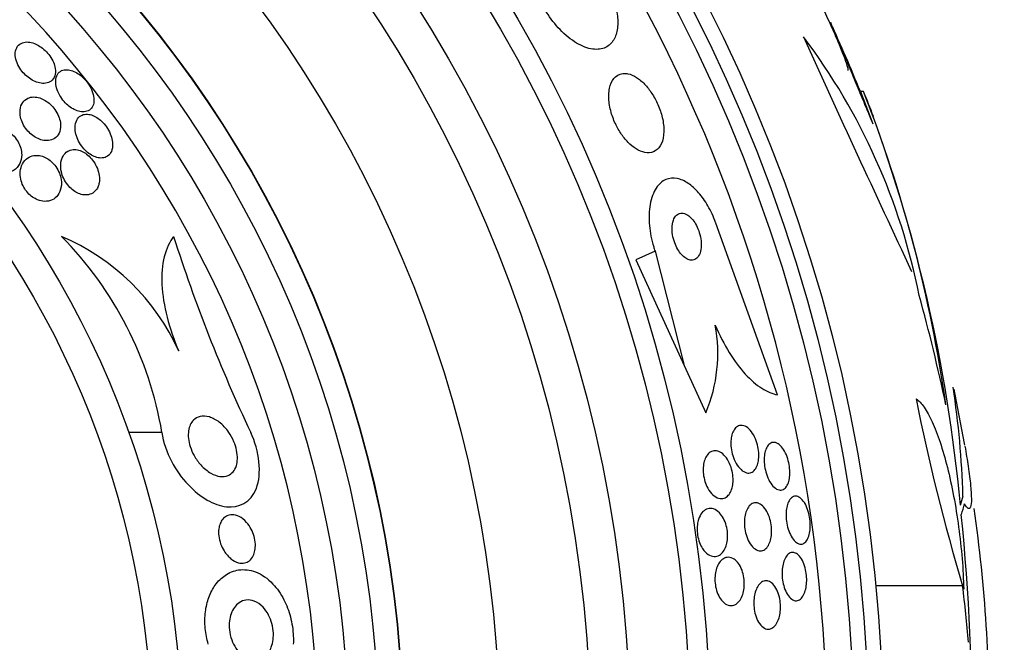
# Model space of a CAD drawing. Units: millimetres. Extents: x 0 to 1464, y 0 to 3421.
# Drawn here: x 1075 to 1091, y 1776 to 1786 of the extents above; entities that cross this region are included whole.
import ezdxf

# ---------------------------------------------------------------- set-up
doc = ezdxf.new("R2010")
doc.units = ezdxf.units.MM
doc.layers.add('DV1_Défaut', color=7, linetype='Continuous')
doc.layers.add('Défaut', color=7, linetype='Continuous')

# ---------------------------------------------------------------- blocks, each defined once
blk = doc.blocks.new('SE')
at = {"layer": 'DV1_Défaut', "color": 7, "linetype": 'Continuous'}
for p, q in [((1088.453, 1784.65), (1088.399, 1784.65)), ((1088.399, 1784.65), (1088.605, 1784.116)), ((1087.031, 1779.639), (1086.012, 1782.474)), ((1085.007, 1782.015), (1084.693, 1781.872)), ((1085.007, 1782.015), (1085.489, 1780.126)), ((1084.693, 1781.872), (1085.489, 1780.126)), ((1085.489, 1780.126), (1085.847, 1779.343)), ((1076.862, 1779.019), (1076.315, 1779.019)), ((1090.087, 1776.485), (1088.654, 1776.485))]:
    blk.add_line(p, q, dxfattribs=at)
for radius in [26.834, 26.588, 26.346, 23.976, 23.645, 22.655, 22, 20.5, 18.906, 18.9, 18.5, 18, 15.25, 14.75]:
    blk.add_circle((1061.944, 1773.914), radius, dxfattribs=at)
for centre, radius, start, end in [((1061.944, 1773.914), 37.5, 0, 62.2847), ((1061.944, 1773.914), 25.906, 0, 104.0708), ((1061.944, 1773.914), 17.5, 0, 86.6587), ((1061.944, 1773.914), 28.55, 22.0891, 24.5774), ((1079.09, 1779.251), 10.478, 11.1634, 36.9849), ((1325.109, 1892.663), 260.67, 204.26104, 205.19909), ((1066.903, 1776.232), 23.136, 8.0618, 21.3364), ((1061.944, 1773.914), 28.6, 21.1583, 22.0485), ((1064.548, 1775.463), 25.611, 5.2799, 20.751), ((1073.762, 1778.844), 3.704, 24.2308, 67.1138), ((1070.909, 1778.013), 6.038, 9.5898, 44.6637), ((1101.385, 1789.962), 25.52, 197.5697, 205.3894), ((1083.519, 1780.324), 2.526, 337.1454, 10.6645), ((1075.638, 1777.551), 14.462, 1.6748, 8.8127), ((1061.944, 1773.914), 28.6, 9.8509, 11.7397), ((1122.238, 1786.117), 33.562, 191.2434, 196.6779), ((1066.197, 1774.295), 24.33, 359.0445, 8.1868), ((1052.623, 1773.962), 37.626, 353.709, 5.6465)]:
    blk.add_arc(centre, radius, start, end, dxfattribs=at)
for centre, major_axis, ratio, start_param, end_param in [((1061.944, 1773.687), (28.465, 0), 0.996657, 0.205541, 0.270959), ((1061.944, 1778.456), (28.21, 0), 0.263662, -0.085697, -0.064933), ((1061.944, 1778.319), (28.234, 0), 0.261489, -0.088842, -0.064947), ((1061.944, 1773.156), (28.348, 0), 0.979798, 0.086359, 0.120164)]:
    blk.add_ellipse(centre, major_axis=major_axis, ratio=ratio, start_param=start_param, end_param=end_param, dxfattribs=at)
for points, knots in [([(1088.196, 1784.998), (1088.196, 1784.999), (1088.197, 1785.001), (1088.197, 1785.003), (1088.199, 1785.013), (1088.194, 1785.039), (1088.183, 1785.076), (1088.171, 1785.115), (1088.153, 1785.167), (1088.13, 1785.229), (1088.105, 1785.294), (1088.074, 1785.371), (1088.039, 1785.453), (1088.002, 1785.541), (1087.96, 1785.638), (1087.917, 1785.736), (1087.871, 1785.838), (1087.822, 1785.944), (1087.773, 1786.046), (1087.725, 1786.148), (1087.676, 1786.248), (1087.631, 1786.338), (1087.587, 1786.424), (1087.546, 1786.502), (1087.511, 1786.565), (1087.489, 1786.603), (1087.47, 1786.636), (1087.454, 1786.662), (1087.431, 1786.7), (1087.413, 1786.725), (1087.402, 1786.735), (1087.391, 1786.744), (1087.387, 1786.739), (1087.389, 1786.72), (1087.392, 1786.701), (1087.401, 1786.668), (1087.417, 1786.623), (1087.425, 1786.597), (1087.436, 1786.567), (1087.449, 1786.534)], [0, 0, 0, 0, 0.017144, 0.017144, 0.017144, 0.097909, 0.097909, 0.097909, 0.181086, 0.181086, 0.181086, 0.269104, 0.269104, 0.269104, 0.362665, 0.362665, 0.362665, 0.460207, 0.460207, 0.460207, 0.558061, 0.558061, 0.558061, 0.652076, 0.652076, 0.652076, 0.708918, 0.708918, 0.708918, 0.79018, 0.79018, 0.79018, 0.871445, 0.871445, 0.871445, 0.952847, 0.952847, 0.952847, 1, 1, 1, 1]), ([(1084.186, 1786.477), (1084.233, 1786.394), (1084.274, 1786.306), (1084.306, 1786.221), (1084.339, 1786.132), (1084.363, 1786.043), (1084.377, 1785.961), (1084.391, 1785.877), (1084.395, 1785.797), (1084.389, 1785.727), (1084.382, 1785.651), (1084.364, 1785.584), (1084.337, 1785.529), (1084.307, 1785.468), (1084.264, 1785.422), (1084.212, 1785.391), (1084.155, 1785.358), (1084.086, 1785.343), (1084.01, 1785.349), (1083.929, 1785.354), (1083.838, 1785.383), (1083.745, 1785.433), (1083.655, 1785.482), (1083.559, 1785.553), (1083.468, 1785.643), (1083.388, 1785.722), (1083.309, 1785.818), (1083.241, 1785.921), (1083.22, 1785.953), (1083.2, 1785.985), (1083.182, 1786.018)], [0, 0, 0, 0, 0.084997, 0.084997, 0.084997, 0.172813, 0.172813, 0.172813, 0.26313, 0.26313, 0.26313, 0.361847, 0.361847, 0.361847, 0.47279, 0.47279, 0.47279, 0.59638, 0.59638, 0.59638, 0.72733, 0.72733, 0.72733, 0.854329, 0.854329, 0.854329, 0.966339, 0.966339, 0.966339, 1, 1, 1, 1]), ([(1087.903, 1785.798), (1087.902, 1785.801), (1087.904, 1785.796), (1087.909, 1785.783), (1087.916, 1785.766), (1087.93, 1785.735), (1087.948, 1785.691), (1087.966, 1785.647), (1087.991, 1785.589), (1088.018, 1785.523), (1088.048, 1785.453), (1088.082, 1785.372), (1088.118, 1785.286), (1088.157, 1785.193), (1088.199, 1785.093), (1088.241, 1784.992), (1088.285, 1784.885), (1088.331, 1784.775), (1088.375, 1784.671), (1088.419, 1784.565), (1088.461, 1784.462), (1088.499, 1784.372), (1088.535, 1784.285), (1088.568, 1784.206), (1088.593, 1784.146), (1088.597, 1784.135), (1088.601, 1784.125), (1088.605, 1784.116)], [0, 0, 0, 0, 0.08064, 0.08064, 0.08064, 0.19188, 0.19188, 0.19188, 0.306157, 0.306157, 0.306157, 0.42801, 0.42801, 0.42801, 0.559436, 0.559436, 0.559436, 0.698786, 0.698786, 0.698786, 0.840382, 0.840382, 0.840382, 0.976641, 0.976641, 0.976641, 1, 1, 1, 1]), ([(1075.101, 1785.032), (1075.096, 1785.064), (1075.087, 1785.099), (1075.072, 1785.134), (1075.057, 1785.169), (1075.036, 1785.206), (1075.012, 1785.24), (1074.989, 1785.272), (1074.963, 1785.302), (1074.935, 1785.329), (1074.908, 1785.355), (1074.878, 1785.378), (1074.849, 1785.397), (1074.818, 1785.418), (1074.786, 1785.434), (1074.756, 1785.445), (1074.721, 1785.459), (1074.687, 1785.466), (1074.656, 1785.469), (1074.621, 1785.471), (1074.588, 1785.467), (1074.559, 1785.457), (1074.527, 1785.445), (1074.5, 1785.425), (1074.48, 1785.398), (1074.459, 1785.37), (1074.445, 1785.334), (1074.441, 1785.292), (1074.438, 1785.259), (1074.441, 1785.223), (1074.45, 1785.184), (1074.46, 1785.145), (1074.476, 1785.104), (1074.499, 1785.063), (1074.519, 1785.028), (1074.543, 1784.994), (1074.571, 1784.962), (1074.596, 1784.934), (1074.624, 1784.908), (1074.653, 1784.886), (1074.682, 1784.863), (1074.712, 1784.844), (1074.742, 1784.829), (1074.776, 1784.812), (1074.809, 1784.8), (1074.84, 1784.793), (1074.876, 1784.785), (1074.91, 1784.784), (1074.941, 1784.787), (1074.976, 1784.792), (1075.007, 1784.804), (1075.032, 1784.823), (1075.06, 1784.843), (1075.081, 1784.872), (1075.093, 1784.908), (1075.105, 1784.943), (1075.108, 1784.985), (1075.101, 1785.032)], [0, 0, 0, 0, 0.046315, 0.046315, 0.046315, 0.092937, 0.092937, 0.092937, 0.135812, 0.135812, 0.135812, 0.177122, 0.177122, 0.177122, 0.221148, 0.221148, 0.221148, 0.271142, 0.271142, 0.271142, 0.32922, 0.32922, 0.32922, 0.395209, 0.395209, 0.395209, 0.464755, 0.464755, 0.464755, 0.517644, 0.517644, 0.517644, 0.571066, 0.571066, 0.571066, 0.616639, 0.616639, 0.616639, 0.657687, 0.657687, 0.657687, 0.699605, 0.699605, 0.699605, 0.746339, 0.746339, 0.746339, 0.800662, 0.800662, 0.800662, 0.863558, 0.863558, 0.863558, 0.932403, 0.932403, 0.932403, 1, 1, 1, 1]), ([(1075.73, 1784.436), (1075.739, 1784.467), (1075.742, 1784.503), (1075.738, 1784.542), (1075.735, 1784.581), (1075.723, 1784.626), (1075.705, 1784.67), (1075.689, 1784.709), (1075.667, 1784.75), (1075.64, 1784.787), (1075.617, 1784.819), (1075.591, 1784.851), (1075.563, 1784.878), (1075.536, 1784.904), (1075.507, 1784.927), (1075.478, 1784.946), (1075.448, 1784.966), (1075.417, 1784.982), (1075.388, 1784.993), (1075.355, 1785.005), (1075.324, 1785.011), (1075.295, 1785.012), (1075.262, 1785.014), (1075.231, 1785.008), (1075.206, 1784.996), (1075.177, 1784.982), (1075.154, 1784.961), (1075.137, 1784.933), (1075.119, 1784.903), (1075.109, 1784.866), (1075.108, 1784.823), (1075.107, 1784.789), (1075.111, 1784.751), (1075.122, 1784.711), (1075.133, 1784.672), (1075.151, 1784.629), (1075.174, 1784.588), (1075.195, 1784.552), (1075.22, 1784.517), (1075.247, 1784.486), (1075.272, 1784.457), (1075.3, 1784.431), (1075.328, 1784.408), (1075.357, 1784.386), (1075.387, 1784.367), (1075.416, 1784.352), (1075.448, 1784.337), (1075.48, 1784.326), (1075.509, 1784.32), (1075.543, 1784.313), (1075.574, 1784.313), (1075.602, 1784.319), (1075.634, 1784.325), (1075.662, 1784.339), (1075.684, 1784.36), (1075.704, 1784.379), (1075.72, 1784.405), (1075.73, 1784.436)], [0, 0, 0, 0, 0.058193, 0.058193, 0.058193, 0.116918, 0.116918, 0.116918, 0.167776, 0.167776, 0.167776, 0.211679, 0.211679, 0.211679, 0.253762, 0.253762, 0.253762, 0.298317, 0.298317, 0.298317, 0.348459, 0.348459, 0.348459, 0.406151, 0.406151, 0.406151, 0.471153, 0.471153, 0.471153, 0.539405, 0.539405, 0.539405, 0.592593, 0.592593, 0.592593, 0.646276, 0.646276, 0.646276, 0.69251, 0.69251, 0.69251, 0.734415, 0.734415, 0.734415, 0.777063, 0.777063, 0.777063, 0.824231, 0.824231, 0.824231, 0.878523, 0.878523, 0.878523, 0.940763, 0.940763, 0.940763, 1, 1, 1, 1]), ([(1084.519, 1784.951), (1084.456, 1784.955), (1084.4, 1784.936), (1084.355, 1784.896), (1084.317, 1784.863), (1084.287, 1784.814), (1084.267, 1784.752), (1084.249, 1784.692), (1084.24, 1784.618), (1084.244, 1784.537), (1084.247, 1784.465), (1084.26, 1784.385), (1084.283, 1784.305), (1084.303, 1784.235), (1084.331, 1784.163), (1084.364, 1784.096), (1084.395, 1784.035), (1084.431, 1783.975), (1084.469, 1783.923), (1084.508, 1783.87), (1084.55, 1783.823), (1084.592, 1783.784), (1084.638, 1783.741), (1084.685, 1783.708), (1084.73, 1783.684), (1084.78, 1783.657), (1084.83, 1783.642), (1084.875, 1783.639), (1084.926, 1783.635), (1084.972, 1783.645), (1085.012, 1783.669), (1085.054, 1783.695), (1085.088, 1783.736), (1085.113, 1783.79), (1085.137, 1783.844), (1085.151, 1783.912), (1085.153, 1783.99), (1085.154, 1784.059), (1085.146, 1784.139), (1085.127, 1784.221), (1085.11, 1784.292), (1085.085, 1784.366), (1085.054, 1784.437), (1085.026, 1784.501), (1084.991, 1784.564), (1084.954, 1784.621), (1084.918, 1784.677), (1084.877, 1784.728), (1084.836, 1784.771), (1084.793, 1784.817), (1084.747, 1784.855), (1084.703, 1784.883), (1084.654, 1784.915), (1084.605, 1784.935), (1084.56, 1784.945), (1084.546, 1784.948), (1084.532, 1784.95), (1084.519, 1784.951)], [0, 0, 0, 0, 0.07673, 0.07673, 0.07673, 0.141723, 0.141723, 0.141723, 0.204687, 0.204687, 0.204687, 0.26029, 0.26029, 0.26029, 0.308191, 0.308191, 0.308191, 0.35222, 0.35222, 0.35222, 0.396721, 0.396721, 0.396721, 0.445022, 0.445022, 0.445022, 0.499303, 0.499303, 0.499303, 0.56004, 0.56004, 0.56004, 0.624921, 0.624921, 0.624921, 0.688698, 0.688698, 0.688698, 0.745995, 0.745995, 0.745995, 0.795515, 0.795515, 0.795515, 0.84031, 0.84031, 0.84031, 0.884531, 0.884531, 0.884531, 0.931572, 0.931572, 0.931572, 0.983854, 0.983854, 0.983854, 1, 1, 1, 1]), ([(1075.185, 1784.14), (1075.18, 1784.173), (1075.17, 1784.21), (1075.155, 1784.246), (1075.14, 1784.282), (1075.12, 1784.319), (1075.095, 1784.353), (1075.073, 1784.384), (1075.047, 1784.414), (1075.02, 1784.439), (1074.993, 1784.464), (1074.965, 1784.485), (1074.937, 1784.503), (1074.906, 1784.521), (1074.875, 1784.535), (1074.845, 1784.545), (1074.811, 1784.556), (1074.778, 1784.561), (1074.747, 1784.561), (1074.71, 1784.561), (1074.677, 1784.553), (1074.648, 1784.54), (1074.614, 1784.524), (1074.585, 1784.5), (1074.563, 1784.469), (1074.541, 1784.435), (1074.525, 1784.393), (1074.52, 1784.345), (1074.517, 1784.31), (1074.519, 1784.27), (1074.528, 1784.229), (1074.536, 1784.194), (1074.548, 1784.158), (1074.565, 1784.122), (1074.582, 1784.087), (1074.605, 1784.051), (1074.631, 1784.019), (1074.654, 1783.99), (1074.681, 1783.963), (1074.708, 1783.94), (1074.736, 1783.918), (1074.765, 1783.899), (1074.793, 1783.884), (1074.825, 1783.868), (1074.857, 1783.856), (1074.887, 1783.849), (1074.923, 1783.841), (1074.957, 1783.839), (1074.988, 1783.842), (1075.026, 1783.846), (1075.059, 1783.858), (1075.087, 1783.876), (1075.119, 1783.897), (1075.145, 1783.927), (1075.163, 1783.963), (1075.181, 1784.001), (1075.19, 1784.047), (1075.189, 1784.098), (1075.188, 1784.111), (1075.187, 1784.125), (1075.185, 1784.14)], [0, 0, 0, 0, 0.044902, 0.044902, 0.044902, 0.090148, 0.090148, 0.090148, 0.131307, 0.131307, 0.131307, 0.170764, 0.170764, 0.170764, 0.213234, 0.213234, 0.213234, 0.262324, 0.262324, 0.262324, 0.320626, 0.320626, 0.320626, 0.388424, 0.388424, 0.388424, 0.461101, 0.461101, 0.461101, 0.514022, 0.514022, 0.514022, 0.558232, 0.558232, 0.558232, 0.60277, 0.60277, 0.60277, 0.642452, 0.642452, 0.642452, 0.681861, 0.681861, 0.681861, 0.725651, 0.725651, 0.725651, 0.777296, 0.777296, 0.777296, 0.838895, 0.838895, 0.838895, 0.90919, 0.90919, 0.90919, 0.981165, 0.981165, 0.981165, 1, 1, 1, 1]), ([(1076.047, 1783.813), (1076.043, 1783.848), (1076.035, 1783.886), (1076.021, 1783.925), (1076.007, 1783.964), (1075.987, 1784.004), (1075.963, 1784.042), (1075.942, 1784.076), (1075.916, 1784.109), (1075.889, 1784.138), (1075.863, 1784.165), (1075.835, 1784.189), (1075.808, 1784.208), (1075.779, 1784.228), (1075.75, 1784.244), (1075.722, 1784.255), (1075.69, 1784.268), (1075.66, 1784.275), (1075.631, 1784.276), (1075.599, 1784.278), (1075.569, 1784.273), (1075.543, 1784.262), (1075.513, 1784.249), (1075.488, 1784.229), (1075.469, 1784.201), (1075.449, 1784.172), (1075.435, 1784.134), (1075.43, 1784.09), (1075.427, 1784.054), (1075.428, 1784.014), (1075.437, 1783.972), (1075.444, 1783.936), (1075.456, 1783.897), (1075.473, 1783.86), (1075.49, 1783.822), (1075.512, 1783.783), (1075.538, 1783.748), (1075.561, 1783.717), (1075.588, 1783.687), (1075.615, 1783.662), (1075.642, 1783.638), (1075.67, 1783.617), (1075.698, 1783.601), (1075.727, 1783.584), (1075.757, 1783.571), (1075.786, 1783.563), (1075.818, 1783.554), (1075.849, 1783.551), (1075.877, 1783.553), (1075.91, 1783.556), (1075.939, 1783.566), (1075.964, 1783.583), (1075.991, 1783.602), (1076.013, 1783.629), (1076.028, 1783.662), (1076.043, 1783.697), (1076.051, 1783.74), (1076.049, 1783.788), (1076.048, 1783.796), (1076.048, 1783.805), (1076.047, 1783.813)], [0, 0, 0, 0, 0.048879, 0.048879, 0.048879, 0.098145, 0.098145, 0.098145, 0.142429, 0.142429, 0.142429, 0.183706, 0.183706, 0.183706, 0.22662, 0.22662, 0.22662, 0.274708, 0.274708, 0.274708, 0.330456, 0.330456, 0.330456, 0.394502, 0.394502, 0.394502, 0.463792, 0.463792, 0.463792, 0.519871, 0.519871, 0.519871, 0.567215, 0.567215, 0.567215, 0.614917, 0.614917, 0.614917, 0.657221, 0.657221, 0.657221, 0.698197, 0.698197, 0.698197, 0.74237, 0.74237, 0.74237, 0.793034, 0.793034, 0.793034, 0.852154, 0.852154, 0.852154, 0.918987, 0.918987, 0.918987, 0.988303, 0.988303, 0.988303, 1, 1, 1, 1]), ([(1074.515, 1783.461), (1074.535, 1783.502), (1074.547, 1783.551), (1074.547, 1783.605), (1074.547, 1783.641), (1074.542, 1783.679), (1074.531, 1783.718), (1074.521, 1783.752), (1074.507, 1783.786), (1074.488, 1783.818), (1074.47, 1783.851), (1074.447, 1783.883), (1074.421, 1783.911), (1074.397, 1783.937), (1074.37, 1783.96), (1074.343, 1783.979), (1074.315, 1783.998), (1074.285, 1784.014), (1074.256, 1784.026), (1074.215, 1784.042), (1074.175, 1784.051), (1074.137, 1784.053), (1074.089, 1784.055), (1074.044, 1784.047), (1074.005, 1784.03), (1073.965, 1784.014), (1073.93, 1783.988), (1073.903, 1783.955), (1073.871, 1783.919), (1073.848, 1783.872), (1073.837, 1783.819), (1073.829, 1783.781), (1073.827, 1783.74), (1073.833, 1783.696), (1073.837, 1783.661), (1073.847, 1783.624), (1073.861, 1783.588), (1073.876, 1783.551), (1073.897, 1783.514), (1073.922, 1783.481), (1073.944, 1783.452), (1073.969, 1783.426), (1073.996, 1783.404), (1074.022, 1783.382), (1074.05, 1783.364), (1074.078, 1783.349), (1074.109, 1783.333), (1074.14, 1783.322), (1074.171, 1783.314), (1074.217, 1783.304), (1074.261, 1783.302), (1074.302, 1783.308), (1074.343, 1783.314), (1074.38, 1783.328), (1074.413, 1783.348), (1074.456, 1783.375), (1074.491, 1783.414), (1074.515, 1783.461)], [0, 0, 0, 0, 0.070914, 0.070914, 0.070914, 0.11775, 0.11775, 0.11775, 0.157367, 0.157367, 0.157367, 0.197215, 0.197215, 0.197215, 0.233634, 0.233634, 0.233634, 0.27144, 0.27144, 0.27144, 0.325155, 0.325155, 0.325155, 0.393315, 0.393315, 0.393315, 0.462308, 0.462308, 0.462308, 0.540317, 0.540317, 0.540317, 0.594094, 0.594094, 0.594094, 0.637084, 0.637084, 0.637084, 0.680529, 0.680529, 0.680529, 0.717671, 0.717671, 0.717671, 0.753622, 0.753622, 0.753622, 0.793886, 0.793886, 0.793886, 0.854907, 0.854907, 0.854907, 0.916842, 0.916842, 0.916842, 1, 1, 1, 1]), ([(1075.825, 1783.141), (1075.832, 1783.178), (1075.833, 1783.22), (1075.827, 1783.264), (1075.821, 1783.301), (1075.811, 1783.341), (1075.796, 1783.38), (1075.78, 1783.419), (1075.759, 1783.459), (1075.734, 1783.495), (1075.712, 1783.527), (1075.686, 1783.557), (1075.659, 1783.582), (1075.633, 1783.606), (1075.606, 1783.627), (1075.579, 1783.643), (1075.549, 1783.661), (1075.52, 1783.673), (1075.492, 1783.681), (1075.459, 1783.691), (1075.427, 1783.694), (1075.399, 1783.692), (1075.364, 1783.689), (1075.333, 1783.679), (1075.306, 1783.663), (1075.274, 1783.644), (1075.248, 1783.617), (1075.229, 1783.583), (1075.208, 1783.546), (1075.195, 1783.501), (1075.191, 1783.449), (1075.189, 1783.412), (1075.192, 1783.37), (1075.202, 1783.326), (1075.21, 1783.29), (1075.223, 1783.252), (1075.24, 1783.216), (1075.258, 1783.179), (1075.28, 1783.142), (1075.306, 1783.109), (1075.329, 1783.08), (1075.355, 1783.054), (1075.382, 1783.032), (1075.408, 1783.01), (1075.436, 1782.992), (1075.464, 1782.978), (1075.494, 1782.963), (1075.524, 1782.953), (1075.553, 1782.947), (1075.587, 1782.941), (1075.619, 1782.941), (1075.648, 1782.947), (1075.683, 1782.953), (1075.714, 1782.968), (1075.74, 1782.989), (1075.77, 1783.013), (1075.794, 1783.045), (1075.809, 1783.085), (1075.816, 1783.102), (1075.822, 1783.121), (1075.825, 1783.141)], [0, 0, 0, 0, 0.056918, 0.056918, 0.056918, 0.104266, 0.104266, 0.104266, 0.152049, 0.152049, 0.152049, 0.193444, 0.193444, 0.193444, 0.232733, 0.232733, 0.232733, 0.274878, 0.274878, 0.274878, 0.32355, 0.32355, 0.32355, 0.381432, 0.381432, 0.381432, 0.448994, 0.448994, 0.448994, 0.521868, 0.521868, 0.521868, 0.575395, 0.575395, 0.575395, 0.619882, 0.619882, 0.619882, 0.664719, 0.664719, 0.664719, 0.704423, 0.704423, 0.704423, 0.74359, 0.74359, 0.74359, 0.786981, 0.786981, 0.786981, 0.838143, 0.838143, 0.838143, 0.89931, 0.89931, 0.89931, 0.969472, 0.969472, 0.969472, 1, 1, 1, 1]), ([(1075.202, 1783.103), (1075.205, 1783.14), (1075.203, 1783.181), (1075.194, 1783.224), (1075.186, 1783.259), (1075.174, 1783.296), (1075.157, 1783.332), (1075.14, 1783.368), (1075.118, 1783.404), (1075.092, 1783.435), (1075.069, 1783.463), (1075.043, 1783.489), (1075.016, 1783.51), (1074.99, 1783.532), (1074.962, 1783.549), (1074.934, 1783.562), (1074.903, 1783.577), (1074.872, 1783.587), (1074.842, 1783.592), (1074.799, 1783.6), (1074.758, 1783.597), (1074.721, 1783.588), (1074.684, 1783.578), (1074.65, 1783.56), (1074.622, 1783.535), (1074.589, 1783.507), (1074.563, 1783.468), (1074.545, 1783.423), (1074.531, 1783.385), (1074.522, 1783.34), (1074.522, 1783.292), (1074.522, 1783.255), (1074.528, 1783.214), (1074.539, 1783.173), (1074.549, 1783.139), (1074.563, 1783.103), (1074.581, 1783.07), (1074.6, 1783.036), (1074.623, 1783.003), (1074.648, 1782.975), (1074.672, 1782.949), (1074.698, 1782.926), (1074.724, 1782.907), (1074.752, 1782.888), (1074.781, 1782.872), (1074.809, 1782.861), (1074.848, 1782.845), (1074.887, 1782.837), (1074.924, 1782.836), (1074.969, 1782.835), (1075.012, 1782.844), (1075.048, 1782.861), (1075.085, 1782.878), (1075.117, 1782.904), (1075.143, 1782.937), (1075.17, 1782.974), (1075.19, 1783.021), (1075.199, 1783.074), (1075.201, 1783.083), (1075.202, 1783.093), (1075.202, 1783.103)], [0, 0, 0, 0, 0.050984, 0.050984, 0.050984, 0.093661, 0.093661, 0.093661, 0.136683, 0.136683, 0.136683, 0.174662, 0.174662, 0.174662, 0.212388, 0.212388, 0.212388, 0.254643, 0.254643, 0.254643, 0.316675, 0.316675, 0.316675, 0.379425, 0.379425, 0.379425, 0.453461, 0.453461, 0.453461, 0.51589, 0.51589, 0.51589, 0.564639, 0.564639, 0.564639, 0.605053, 0.605053, 0.605053, 0.645733, 0.645733, 0.645733, 0.682543, 0.682543, 0.682543, 0.720433, 0.720433, 0.720433, 0.774049, 0.774049, 0.774049, 0.841666, 0.841666, 0.841666, 0.910038, 0.910038, 0.910038, 0.986478, 0.986478, 0.986478, 1, 1, 1, 1]), ([(1086.012, 1782.474), (1086.011, 1782.478), (1086.009, 1782.482), (1086.008, 1782.486), (1085.973, 1782.583), (1085.929, 1782.677), (1085.88, 1782.762), (1085.834, 1782.843), (1085.782, 1782.917), (1085.728, 1782.978), (1085.673, 1783.042), (1085.614, 1783.094), (1085.557, 1783.133), (1085.495, 1783.175), (1085.432, 1783.202), (1085.373, 1783.214), (1085.307, 1783.227), (1085.244, 1783.22), (1085.188, 1783.197), (1085.126, 1783.17), (1085.071, 1783.122), (1085.027, 1783.055), (1084.982, 1782.986), (1084.947, 1782.894), (1084.927, 1782.786), (1084.908, 1782.683), (1084.903, 1782.562), (1084.915, 1782.434), (1084.925, 1782.322), (1084.949, 1782.201), (1084.985, 1782.084), (1084.992, 1782.061), (1084.999, 1782.038), (1085.007, 1782.015)], [0, 0, 0, 0, 0.003911, 0.003911, 0.003911, 0.09566, 0.09566, 0.09566, 0.183415, 0.183415, 0.183415, 0.274491, 0.274491, 0.274491, 0.374555, 0.374555, 0.374555, 0.487122, 0.487122, 0.487122, 0.612044, 0.612044, 0.612044, 0.743228, 0.743228, 0.743228, 0.868899, 0.868899, 0.868899, 0.978778, 0.978778, 0.978778, 1, 1, 1, 1]), ([(1085.538, 1782.615), (1085.508, 1782.633), (1085.479, 1782.642), (1085.452, 1782.643), (1085.425, 1782.644), (1085.401, 1782.637), (1085.379, 1782.622), (1085.356, 1782.607), (1085.335, 1782.582), (1085.32, 1782.55), (1085.305, 1782.517), (1085.295, 1782.476), (1085.291, 1782.429), (1085.287, 1782.386), (1085.289, 1782.337), (1085.297, 1782.286), (1085.305, 1782.242), (1085.317, 1782.196), (1085.333, 1782.152), (1085.347, 1782.113), (1085.365, 1782.076), (1085.384, 1782.043), (1085.403, 1782.011), (1085.424, 1781.982), (1085.446, 1781.958), (1085.468, 1781.933), (1085.492, 1781.912), (1085.515, 1781.897), (1085.54, 1781.881), (1085.566, 1781.871), (1085.589, 1781.866), (1085.616, 1781.862), (1085.642, 1781.865), (1085.664, 1781.875), (1085.689, 1781.886), (1085.711, 1781.906), (1085.728, 1781.934), (1085.746, 1781.962), (1085.759, 1782), (1085.766, 1782.043), (1085.773, 1782.084), (1085.774, 1782.133), (1085.768, 1782.183), (1085.763, 1782.228), (1085.753, 1782.276), (1085.739, 1782.322), (1085.726, 1782.362), (1085.709, 1782.402), (1085.69, 1782.438), (1085.673, 1782.472), (1085.652, 1782.503), (1085.631, 1782.529), (1085.61, 1782.556), (1085.587, 1782.579), (1085.564, 1782.597), (1085.556, 1782.604), (1085.547, 1782.61), (1085.538, 1782.615)], [0, 0, 0, 0, 0.059182, 0.059182, 0.059182, 0.118073, 0.118073, 0.118073, 0.18213, 0.18213, 0.18213, 0.247577, 0.247577, 0.247577, 0.308237, 0.308237, 0.308237, 0.360492, 0.360492, 0.360492, 0.406151, 0.406151, 0.406151, 0.449702, 0.449702, 0.449702, 0.495172, 0.495172, 0.495172, 0.545489, 0.545489, 0.545489, 0.60234, 0.60234, 0.60234, 0.66532, 0.66532, 0.66532, 0.730864, 0.730864, 0.730864, 0.792966, 0.792966, 0.792966, 0.847171, 0.847171, 0.847171, 0.894135, 0.894135, 0.894135, 0.937913, 0.937913, 0.937913, 0.98261, 0.98261, 0.98261, 1, 1, 1, 1]), ([(1077.056, 1782.258), (1076.988, 1782.169), (1076.936, 1782.058), (1076.868, 1781.787), (1076.855, 1781.633), (1076.872, 1781.29), (1076.901, 1781.109), (1076.997, 1780.735), (1077.062, 1780.548), (1077.14, 1780.365)], [0, 0, 0, 0, 0.25, 0.25, 0.5, 0.5, 0.75, 0.75, 1, 1, 1, 1]), ([(1086.001, 1780.792), (1086.072, 1780.627), (1086.149, 1780.476), (1086.318, 1780.202), (1086.407, 1780.083), (1086.588, 1779.884), (1086.68, 1779.805), (1086.859, 1779.691), (1086.947, 1779.654), (1087.031, 1779.639)], [0, 0, 0, 0, 0.25, 0.25, 0.5, 0.5, 0.75, 0.75, 1, 1, 1, 1]), ([(1089.32, 1779.573), (1089.363, 1779.545), (1089.407, 1779.499), (1089.496, 1779.371), (1089.541, 1779.289), (1089.63, 1779.094), (1089.673, 1778.983), (1089.757, 1778.729), (1089.798, 1778.59), (1089.873, 1778.292), (1089.908, 1778.131), (1089.971, 1777.8), (1089.998, 1777.63), (1090.045, 1777.281), (1090.065, 1777.105), (1090.093, 1776.761), (1090.102, 1776.591), (1090.106, 1776.427)], [0, 0, 0, 0, 0.125, 0.125, 0.25, 0.25, 0.375, 0.375, 0.5, 0.5, 0.625, 0.625, 0.75, 0.75, 0.875, 0.875, 1, 1, 1, 1]), ([(1078.092, 1778.471), (1078.079, 1778.43), (1078.06, 1778.395), (1078.037, 1778.367), (1078.015, 1778.341), (1077.988, 1778.321), (1077.959, 1778.308), (1077.917, 1778.289), (1077.87, 1778.285), (1077.822, 1778.291), (1077.773, 1778.298), (1077.722, 1778.317), (1077.672, 1778.345), (1077.615, 1778.378), (1077.557, 1778.425), (1077.504, 1778.484), (1077.464, 1778.529), (1077.427, 1778.581), (1077.394, 1778.638), (1077.369, 1778.684), (1077.347, 1778.734), (1077.33, 1778.785), (1077.316, 1778.829), (1077.306, 1778.875), (1077.301, 1778.919), (1077.297, 1778.963), (1077.297, 1779.006), (1077.303, 1779.045), (1077.308, 1779.082), (1077.318, 1779.116), (1077.331, 1779.145), (1077.346, 1779.176), (1077.364, 1779.202), (1077.385, 1779.222), (1077.416, 1779.252), (1077.453, 1779.272), (1077.492, 1779.281), (1077.54, 1779.293), (1077.594, 1779.29), (1077.647, 1779.274), (1077.701, 1779.258), (1077.756, 1779.229), (1077.809, 1779.189), (1077.866, 1779.145), (1077.922, 1779.087), (1077.969, 1779.017), (1078, 1778.972), (1078.028, 1778.92), (1078.051, 1778.866), (1078.07, 1778.821), (1078.085, 1778.772), (1078.095, 1778.724), (1078.105, 1778.675), (1078.11, 1778.626), (1078.109, 1778.581), (1078.107, 1778.541), (1078.101, 1778.504), (1078.092, 1778.471)], [0, 0, 0, 0, 0.046154, 0.046154, 0.046154, 0.091844, 0.091844, 0.091844, 0.15766, 0.15766, 0.15766, 0.224222, 0.224222, 0.224222, 0.300869, 0.300869, 0.300869, 0.358015, 0.358015, 0.358015, 0.403066, 0.403066, 0.403066, 0.441248, 0.441248, 0.441248, 0.479593, 0.479593, 0.479593, 0.515564, 0.515564, 0.515564, 0.554144, 0.554144, 0.554144, 0.610949, 0.610949, 0.610949, 0.682224, 0.682224, 0.682224, 0.754169, 0.754169, 0.754169, 0.831521, 0.831521, 0.831521, 0.881089, 0.881089, 0.881089, 0.922419, 0.922419, 0.922419, 0.964053, 0.964053, 0.964053, 1, 1, 1, 1]), ([(1086.475, 1779.129), (1086.503, 1779.12), (1086.531, 1779.102), (1086.559, 1779.076), (1086.586, 1779.05), (1086.613, 1779.015), (1086.637, 1778.974), (1086.658, 1778.936), (1086.676, 1778.892), (1086.691, 1778.845), (1086.703, 1778.805), (1086.712, 1778.761), (1086.717, 1778.719), (1086.722, 1778.68), (1086.723, 1778.641), (1086.721, 1778.605), (1086.719, 1778.569), (1086.713, 1778.534), (1086.705, 1778.504), (1086.696, 1778.472), (1086.684, 1778.444), (1086.67, 1778.422), (1086.654, 1778.396), (1086.635, 1778.377), (1086.614, 1778.365), (1086.59, 1778.351), (1086.564, 1778.346), (1086.538, 1778.348), (1086.509, 1778.351), (1086.479, 1778.364), (1086.449, 1778.386), (1086.42, 1778.408), (1086.391, 1778.439), (1086.365, 1778.479), (1086.341, 1778.514), (1086.319, 1778.557), (1086.302, 1778.604), (1086.288, 1778.645), (1086.276, 1778.689), (1086.269, 1778.733), (1086.262, 1778.772), (1086.259, 1778.812), (1086.26, 1778.85), (1086.26, 1778.887), (1086.264, 1778.922), (1086.27, 1778.954), (1086.278, 1778.987), (1086.288, 1779.017), (1086.301, 1779.042), (1086.315, 1779.07), (1086.333, 1779.092), (1086.352, 1779.107), (1086.374, 1779.125), (1086.398, 1779.134), (1086.424, 1779.136), (1086.44, 1779.137), (1086.458, 1779.135), (1086.475, 1779.129)], [0, 0, 0, 0, 0.061562, 0.061562, 0.061562, 0.123512, 0.123512, 0.123512, 0.179167, 0.179167, 0.179167, 0.227344, 0.227344, 0.227344, 0.271633, 0.271633, 0.271633, 0.316196, 0.316196, 0.316196, 0.364282, 0.364282, 0.364282, 0.41811, 0.41811, 0.41811, 0.478378, 0.478378, 0.478378, 0.543187, 0.543187, 0.543187, 0.607539, 0.607539, 0.607539, 0.665643, 0.665643, 0.665643, 0.715544, 0.715544, 0.715544, 0.760215, 0.760215, 0.760215, 0.804108, 0.804108, 0.804108, 0.850866, 0.850866, 0.850866, 0.903044, 0.903044, 0.903044, 0.961788, 0.961788, 0.961788, 1, 1, 1, 1]), ([(1076.862, 1779.019), (1076.908, 1778.686), (1077.091, 1778.371), (1077.497, 1777.942), (1077.72, 1777.815), (1078.135, 1777.769), (1078.329, 1777.858), (1078.516, 1778.33), (1078.474, 1778.714), (1078.33, 1779.02)], [0, 0, 0, 0, 0.25, 0.25, 0.5, 0.5, 0.75, 0.75, 1, 1, 1, 1]), ([(1087.021, 1778.842), (1087.046, 1778.83), (1087.071, 1778.809), (1087.095, 1778.782), (1087.119, 1778.754), (1087.143, 1778.718), (1087.163, 1778.677), (1087.181, 1778.639), (1087.197, 1778.595), (1087.209, 1778.549), (1087.22, 1778.509), (1087.227, 1778.465), (1087.231, 1778.424), (1087.235, 1778.384), (1087.236, 1778.345), (1087.233, 1778.309), (1087.231, 1778.272), (1087.225, 1778.238), (1087.217, 1778.208), (1087.208, 1778.177), (1087.196, 1778.149), (1087.181, 1778.128), (1087.166, 1778.104), (1087.147, 1778.086), (1087.127, 1778.076), (1087.104, 1778.065), (1087.08, 1778.062), (1087.055, 1778.068), (1087.029, 1778.074), (1087.001, 1778.089), (1086.975, 1778.114), (1086.949, 1778.137), (1086.923, 1778.17), (1086.9, 1778.21), (1086.88, 1778.246), (1086.861, 1778.289), (1086.847, 1778.335), (1086.834, 1778.375), (1086.824, 1778.419), (1086.818, 1778.463), (1086.812, 1778.502), (1086.81, 1778.543), (1086.811, 1778.58), (1086.811, 1778.618), (1086.816, 1778.653), (1086.822, 1778.685), (1086.83, 1778.718), (1086.84, 1778.748), (1086.853, 1778.772), (1086.867, 1778.799), (1086.884, 1778.819), (1086.903, 1778.833), (1086.923, 1778.848), (1086.947, 1778.856), (1086.97, 1778.855), (1086.987, 1778.854), (1087.004, 1778.85), (1087.021, 1778.842)], [0, 0, 0, 0, 0.058974, 0.058974, 0.058974, 0.118281, 0.118281, 0.118281, 0.17233, 0.17233, 0.17233, 0.220452, 0.220452, 0.220452, 0.265819, 0.265819, 0.265819, 0.311941, 0.311941, 0.311941, 0.361576, 0.361576, 0.361576, 0.416459, 0.416459, 0.416459, 0.476742, 0.476742, 0.476742, 0.540176, 0.540176, 0.540176, 0.602198, 0.602198, 0.602198, 0.658388, 0.658388, 0.658388, 0.707878, 0.707878, 0.707878, 0.753455, 0.753455, 0.753455, 0.798872, 0.798872, 0.798872, 0.847223, 0.847223, 0.847223, 0.900591, 0.900591, 0.900591, 0.95959, 0.95959, 0.95959, 1, 1, 1, 1]), ([(1086.083, 1778.693), (1086.112, 1778.677), (1086.14, 1778.654), (1086.166, 1778.623), (1086.193, 1778.592), (1086.218, 1778.553), (1086.238, 1778.508), (1086.256, 1778.469), (1086.271, 1778.424), (1086.281, 1778.379), (1086.29, 1778.339), (1086.295, 1778.298), (1086.297, 1778.259), (1086.298, 1778.221), (1086.296, 1778.184), (1086.291, 1778.151), (1086.285, 1778.116), (1086.276, 1778.084), (1086.265, 1778.056), (1086.252, 1778.026), (1086.236, 1778), (1086.218, 1777.98), (1086.197, 1777.957), (1086.173, 1777.941), (1086.148, 1777.932), (1086.12, 1777.923), (1086.089, 1777.923), (1086.058, 1777.931), (1086.026, 1777.941), (1085.992, 1777.96), (1085.961, 1777.99), (1085.931, 1778.017), (1085.902, 1778.055), (1085.878, 1778.1), (1085.86, 1778.132), (1085.844, 1778.169), (1085.832, 1778.208), (1085.82, 1778.247), (1085.811, 1778.289), (1085.806, 1778.33), (1085.802, 1778.368), (1085.801, 1778.407), (1085.804, 1778.442), (1085.806, 1778.478), (1085.812, 1778.513), (1085.821, 1778.543), (1085.831, 1778.576), (1085.844, 1778.605), (1085.859, 1778.629), (1085.876, 1778.656), (1085.897, 1778.677), (1085.919, 1778.691), (1085.945, 1778.708), (1085.973, 1778.716), (1086.002, 1778.715), (1086.028, 1778.715), (1086.056, 1778.707), (1086.083, 1778.693)], [0, 0, 0, 0, 0.058836, 0.058836, 0.058836, 0.11817, 0.11817, 0.11817, 0.169998, 0.169998, 0.169998, 0.214815, 0.214815, 0.214815, 0.25745, 0.25745, 0.25745, 0.302146, 0.302146, 0.302146, 0.352, 0.352, 0.352, 0.408957, 0.408957, 0.408957, 0.472897, 0.472897, 0.472897, 0.540199, 0.540199, 0.540199, 0.603956, 0.603956, 0.603956, 0.649754, 0.649754, 0.649754, 0.695766, 0.695766, 0.695766, 0.738461, 0.738461, 0.738461, 0.781544, 0.781544, 0.781544, 0.828678, 0.828678, 0.828678, 0.88241, 0.88241, 0.88241, 0.94363, 0.94363, 0.94363, 1, 1, 1, 1]), ([(1090.125, 1778.791), (1090.146, 1778.672), (1090.164, 1778.562), (1090.196, 1778.343), (1090.21, 1778.236), (1090.228, 1778.054), (1090.232, 1777.979), (1090.233, 1777.86), (1090.229, 1777.817), (1090.211, 1777.765), (1090.199, 1777.756), (1090.165, 1777.772), (1090.143, 1777.797), (1090.118, 1777.84)], [0, 0, 0, 0, 0.145719, 0.145719, 0.316575, 0.316575, 0.487431, 0.487431, 0.658288, 0.658288, 0.829144, 0.829144, 1, 1, 1, 1]), ([(1086.702, 1777.853), (1086.728, 1777.846), (1086.756, 1777.831), (1086.782, 1777.807), (1086.808, 1777.783), (1086.834, 1777.75), (1086.856, 1777.71), (1086.875, 1777.674), (1086.893, 1777.632), (1086.906, 1777.586), (1086.917, 1777.547), (1086.925, 1777.504), (1086.93, 1777.461), (1086.934, 1777.422), (1086.934, 1777.382), (1086.932, 1777.346), (1086.929, 1777.308), (1086.924, 1777.272), (1086.915, 1777.241), (1086.906, 1777.207), (1086.894, 1777.176), (1086.879, 1777.152), (1086.863, 1777.124), (1086.844, 1777.102), (1086.823, 1777.087), (1086.8, 1777.071), (1086.774, 1777.062), (1086.747, 1777.063), (1086.719, 1777.063), (1086.689, 1777.073), (1086.661, 1777.093), (1086.633, 1777.112), (1086.605, 1777.142), (1086.58, 1777.179), (1086.558, 1777.213), (1086.537, 1777.254), (1086.522, 1777.3), (1086.508, 1777.339), (1086.497, 1777.383), (1086.491, 1777.426), (1086.485, 1777.466), (1086.483, 1777.506), (1086.484, 1777.544), (1086.485, 1777.582), (1086.489, 1777.619), (1086.496, 1777.652), (1086.503, 1777.687), (1086.514, 1777.719), (1086.527, 1777.746), (1086.541, 1777.776), (1086.559, 1777.8), (1086.578, 1777.818), (1086.6, 1777.839), (1086.624, 1777.851), (1086.65, 1777.855), (1086.667, 1777.858), (1086.684, 1777.858), (1086.702, 1777.853)], [0, 0, 0, 0, 0.060676, 0.060676, 0.060676, 0.121747, 0.121747, 0.121747, 0.176504, 0.176504, 0.176504, 0.224136, 0.224136, 0.224136, 0.268363, 0.268363, 0.268363, 0.313239, 0.313239, 0.313239, 0.361889, 0.361889, 0.361889, 0.416389, 0.416389, 0.416389, 0.477211, 0.477211, 0.477211, 0.542137, 0.542137, 0.542137, 0.605969, 0.605969, 0.605969, 0.663178, 0.663178, 0.663178, 0.712393, 0.712393, 0.712393, 0.756876, 0.756876, 0.756876, 0.801004, 0.801004, 0.801004, 0.848283, 0.848283, 0.848283, 0.901133, 0.901133, 0.901133, 0.960487, 0.960487, 0.960487, 1, 1, 1, 1]), ([(1087.221, 1777.889), (1087.237, 1777.918), (1087.257, 1777.939), (1087.278, 1777.952), (1087.299, 1777.965), (1087.323, 1777.969), (1087.347, 1777.965), (1087.371, 1777.961), (1087.397, 1777.947), (1087.422, 1777.924), (1087.445, 1777.902), (1087.469, 1777.87), (1087.49, 1777.832), (1087.508, 1777.797), (1087.525, 1777.756), (1087.538, 1777.711), (1087.55, 1777.672), (1087.559, 1777.628), (1087.565, 1777.585), (1087.57, 1777.545), (1087.572, 1777.503), (1087.571, 1777.465), (1087.57, 1777.426), (1087.566, 1777.389), (1087.56, 1777.357), (1087.553, 1777.322), (1087.543, 1777.291), (1087.53, 1777.265), (1087.517, 1777.237), (1087.501, 1777.215), (1087.483, 1777.199), (1087.463, 1777.183), (1087.441, 1777.174), (1087.418, 1777.173), (1087.394, 1777.172), (1087.369, 1777.181), (1087.344, 1777.199), (1087.319, 1777.216), (1087.294, 1777.243), (1087.272, 1777.277), (1087.251, 1777.309), (1087.232, 1777.349), (1087.216, 1777.393), (1087.202, 1777.432), (1087.191, 1777.476), (1087.183, 1777.52), (1087.176, 1777.56), (1087.172, 1777.602), (1087.171, 1777.642), (1087.171, 1777.681), (1087.173, 1777.719), (1087.178, 1777.754), (1087.184, 1777.79), (1087.192, 1777.823), (1087.203, 1777.851), (1087.208, 1777.864), (1087.214, 1777.877), (1087.221, 1777.889)], [0, 0, 0, 0, 0.060765, 0.060765, 0.060765, 0.121392, 0.121392, 0.121392, 0.18418, 0.18418, 0.18418, 0.245019, 0.245019, 0.245019, 0.300272, 0.300272, 0.300272, 0.349651, 0.349651, 0.349651, 0.395805, 0.395805, 0.395805, 0.442066, 0.442066, 0.442066, 0.491192, 0.491192, 0.491192, 0.545008, 0.545008, 0.545008, 0.603947, 0.603947, 0.603947, 0.666322, 0.666322, 0.666322, 0.728228, 0.728228, 0.728228, 0.785377, 0.785377, 0.785377, 0.836228, 0.836228, 0.836228, 0.882803, 0.882803, 0.882803, 0.92855, 0.92855, 0.92855, 0.976541, 0.976541, 0.976541, 1, 1, 1, 1]), ([(1085.738, 1777.615), (1085.754, 1777.654), (1085.776, 1777.686), (1085.799, 1777.71), (1085.823, 1777.733), (1085.849, 1777.749), (1085.877, 1777.757), (1085.907, 1777.766), (1085.94, 1777.766), (1085.973, 1777.755), (1086.006, 1777.744), (1086.04, 1777.722), (1086.071, 1777.69), (1086.094, 1777.666), (1086.117, 1777.635), (1086.136, 1777.599), (1086.156, 1777.563), (1086.172, 1777.521), (1086.184, 1777.477), (1086.195, 1777.437), (1086.202, 1777.396), (1086.205, 1777.355), (1086.207, 1777.317), (1086.207, 1777.279), (1086.203, 1777.244), (1086.198, 1777.207), (1086.191, 1777.173), (1086.181, 1777.143), (1086.169, 1777.109), (1086.155, 1777.079), (1086.138, 1777.055), (1086.118, 1777.028), (1086.096, 1777.006), (1086.072, 1776.992), (1086.044, 1776.975), (1086.014, 1776.968), (1085.984, 1776.969), (1085.951, 1776.97), (1085.916, 1776.982), (1085.884, 1777.004), (1085.852, 1777.026), (1085.82, 1777.058), (1085.793, 1777.099), (1085.774, 1777.128), (1085.756, 1777.163), (1085.742, 1777.2), (1085.727, 1777.238), (1085.716, 1777.28), (1085.71, 1777.322), (1085.704, 1777.361), (1085.701, 1777.4), (1085.702, 1777.438), (1085.703, 1777.475), (1085.708, 1777.511), (1085.715, 1777.543), (1085.721, 1777.569), (1085.729, 1777.593), (1085.738, 1777.615)], [0, 0, 0, 0, 0.059992, 0.059992, 0.059992, 0.11963, 0.11963, 0.11963, 0.185885, 0.185885, 0.185885, 0.253909, 0.253909, 0.253909, 0.305274, 0.305274, 0.305274, 0.357066, 0.357066, 0.357066, 0.402383, 0.402383, 0.402383, 0.444439, 0.444439, 0.444439, 0.487831, 0.487831, 0.487831, 0.536006, 0.536006, 0.536006, 0.591328, 0.591328, 0.591328, 0.654363, 0.654363, 0.654363, 0.722272, 0.722272, 0.722272, 0.788207, 0.788207, 0.788207, 0.834935, 0.834935, 0.834935, 0.881951, 0.881951, 0.881951, 0.924577, 0.924577, 0.924577, 0.966558, 0.966558, 0.966558, 1, 1, 1, 1]), ([(1078.371, 1776.98), (1078.354, 1776.947), (1078.332, 1776.92), (1078.308, 1776.9), (1078.284, 1776.881), (1078.257, 1776.869), (1078.229, 1776.863), (1078.196, 1776.856), (1078.161, 1776.858), (1078.126, 1776.867), (1078.085, 1776.878), (1078.043, 1776.9), (1078.003, 1776.932), (1077.963, 1776.965), (1077.923, 1777.009), (1077.889, 1777.063), (1077.868, 1777.097), (1077.848, 1777.137), (1077.833, 1777.179), (1077.818, 1777.221), (1077.807, 1777.267), (1077.802, 1777.312), (1077.797, 1777.35), (1077.798, 1777.389), (1077.802, 1777.424), (1077.806, 1777.456), (1077.814, 1777.486), (1077.824, 1777.512), (1077.836, 1777.54), (1077.85, 1777.565), (1077.867, 1777.584), (1077.886, 1777.607), (1077.908, 1777.625), (1077.932, 1777.637), (1077.96, 1777.652), (1077.991, 1777.659), (1078.023, 1777.658), (1078.061, 1777.658), (1078.1, 1777.648), (1078.139, 1777.629), (1078.181, 1777.608), (1078.223, 1777.575), (1078.261, 1777.532), (1078.289, 1777.5), (1078.316, 1777.462), (1078.339, 1777.418), (1078.357, 1777.383), (1078.373, 1777.343), (1078.385, 1777.302), (1078.396, 1777.26), (1078.404, 1777.216), (1078.406, 1777.174), (1078.408, 1777.137), (1078.405, 1777.101), (1078.399, 1777.068), (1078.393, 1777.036), (1078.383, 1777.006), (1078.371, 1776.98)], [0, 0, 0, 0, 0.052845, 0.052845, 0.052845, 0.105183, 0.105183, 0.105183, 0.167197, 0.167197, 0.167197, 0.239084, 0.239084, 0.239084, 0.313659, 0.313659, 0.313659, 0.361707, 0.361707, 0.361707, 0.410313, 0.410313, 0.410313, 0.451368, 0.451368, 0.451368, 0.488917, 0.488917, 0.488917, 0.528887, 0.528887, 0.528887, 0.575495, 0.575495, 0.575495, 0.631979, 0.631979, 0.631979, 0.699466, 0.699466, 0.699466, 0.773929, 0.773929, 0.773929, 0.82944, 0.82944, 0.82944, 0.874846, 0.874846, 0.874846, 0.920675, 0.920675, 0.920675, 0.960407, 0.960407, 0.960407, 1, 1, 1, 1]), ([(1087.326, 1777.026), (1087.349, 1777.016), (1087.372, 1776.998), (1087.394, 1776.973), (1087.416, 1776.947), (1087.437, 1776.913), (1087.454, 1776.874), (1087.47, 1776.838), (1087.484, 1776.795), (1087.493, 1776.751), (1087.502, 1776.712), (1087.508, 1776.669), (1087.511, 1776.628), (1087.513, 1776.588), (1087.512, 1776.548), (1087.509, 1776.511), (1087.505, 1776.473), (1087.498, 1776.436), (1087.489, 1776.405), (1087.479, 1776.37), (1087.466, 1776.34), (1087.451, 1776.316), (1087.435, 1776.289), (1087.416, 1776.268), (1087.395, 1776.255), (1087.373, 1776.241), (1087.348, 1776.236), (1087.324, 1776.239), (1087.298, 1776.242), (1087.272, 1776.255), (1087.247, 1776.278), (1087.223, 1776.299), (1087.199, 1776.33), (1087.179, 1776.368), (1087.161, 1776.403), (1087.144, 1776.444), (1087.132, 1776.488), (1087.121, 1776.527), (1087.113, 1776.57), (1087.109, 1776.612), (1087.105, 1776.652), (1087.104, 1776.693), (1087.106, 1776.731), (1087.108, 1776.77), (1087.113, 1776.807), (1087.121, 1776.84), (1087.129, 1776.876), (1087.141, 1776.909), (1087.154, 1776.935), (1087.169, 1776.965), (1087.187, 1776.989), (1087.206, 1777.005), (1087.227, 1777.024), (1087.25, 1777.034), (1087.274, 1777.036), (1087.291, 1777.037), (1087.308, 1777.034), (1087.326, 1777.026)], [0, 0, 0, 0, 0.057207, 0.057207, 0.057207, 0.114752, 0.114752, 0.114752, 0.167155, 0.167155, 0.167155, 0.214332, 0.214332, 0.214332, 0.259648, 0.259648, 0.259648, 0.306452, 0.306452, 0.306452, 0.357264, 0.357264, 0.357264, 0.413496, 0.413496, 0.413496, 0.474789, 0.474789, 0.474789, 0.538275, 0.538275, 0.538275, 0.599151, 0.599151, 0.599151, 0.653638, 0.653638, 0.653638, 0.701903, 0.701903, 0.701903, 0.747183, 0.747183, 0.747183, 0.793118, 0.793118, 0.793118, 0.842563, 0.842563, 0.842563, 0.897296, 0.897296, 0.897296, 0.957454, 0.957454, 0.957454, 1, 1, 1, 1]), ([(1086.312, 1776.926), (1086.337, 1776.909), (1086.362, 1776.885), (1086.385, 1776.854), (1086.407, 1776.823), (1086.428, 1776.785), (1086.444, 1776.742), (1086.458, 1776.704), (1086.469, 1776.661), (1086.475, 1776.618), (1086.481, 1776.579), (1086.483, 1776.539), (1086.482, 1776.501), (1086.481, 1776.463), (1086.477, 1776.426), (1086.47, 1776.392), (1086.462, 1776.356), (1086.451, 1776.323), (1086.437, 1776.294), (1086.422, 1776.261), (1086.404, 1776.234), (1086.383, 1776.213), (1086.36, 1776.189), (1086.334, 1776.172), (1086.307, 1776.164), (1086.277, 1776.155), (1086.245, 1776.155), (1086.214, 1776.165), (1086.182, 1776.176), (1086.15, 1776.197), (1086.12, 1776.229), (1086.098, 1776.253), (1086.077, 1776.283), (1086.059, 1776.318), (1086.041, 1776.354), (1086.026, 1776.395), (1086.015, 1776.439), (1086.006, 1776.477), (1086, 1776.519), (1085.997, 1776.559), (1085.995, 1776.597), (1085.997, 1776.636), (1086.001, 1776.671), (1086.006, 1776.708), (1086.014, 1776.743), (1086.025, 1776.774), (1086.037, 1776.809), (1086.052, 1776.84), (1086.069, 1776.865), (1086.089, 1776.894), (1086.112, 1776.916), (1086.136, 1776.931), (1086.163, 1776.948), (1086.193, 1776.957), (1086.223, 1776.956), (1086.252, 1776.955), (1086.283, 1776.945), (1086.312, 1776.926)], [0, 0, 0, 0, 0.054612, 0.054612, 0.054612, 0.109686, 0.109686, 0.109686, 0.158225, 0.158225, 0.158225, 0.201512, 0.201512, 0.201512, 0.244315, 0.244315, 0.244315, 0.29047, 0.29047, 0.29047, 0.342729, 0.342729, 0.342729, 0.402479, 0.402479, 0.402479, 0.468482, 0.468482, 0.468482, 0.535626, 0.535626, 0.535626, 0.586162, 0.586162, 0.586162, 0.637095, 0.637095, 0.637095, 0.681984, 0.681984, 0.681984, 0.724175, 0.724175, 0.724175, 0.768165, 0.768165, 0.768165, 0.817284, 0.817284, 0.817284, 0.873657, 0.873657, 0.873657, 0.937327, 0.937327, 0.937327, 1, 1, 1, 1]), ([(1077.629, 1775.521), (1077.604, 1775.604), (1077.587, 1775.693), (1077.578, 1775.782), (1077.57, 1775.874), (1077.571, 1775.968), (1077.581, 1776.055), (1077.592, 1776.139), (1077.611, 1776.22), (1077.638, 1776.292), (1077.666, 1776.369), (1077.702, 1776.437), (1077.743, 1776.495), (1077.791, 1776.562), (1077.846, 1776.616), (1077.905, 1776.656), (1077.975, 1776.705), (1078.052, 1776.734), (1078.13, 1776.746), (1078.221, 1776.76), (1078.317, 1776.749), (1078.409, 1776.714), (1078.509, 1776.676), (1078.608, 1776.609), (1078.697, 1776.514), (1078.764, 1776.443), (1078.826, 1776.355), (1078.878, 1776.253), (1078.922, 1776.168), (1078.959, 1776.072), (1078.985, 1775.971), (1079.012, 1775.869), (1079.029, 1775.759), (1079.033, 1775.652), (1079.035, 1775.608), (1079.034, 1775.564), (1079.032, 1775.521)], [0, 0, 0, 0, 0.067156, 0.067156, 0.067156, 0.136701, 0.136701, 0.136701, 0.203879, 0.203879, 0.203879, 0.275511, 0.275511, 0.275511, 0.359002, 0.359002, 0.359002, 0.459769, 0.459769, 0.459769, 0.578933, 0.578933, 0.578933, 0.708331, 0.708331, 0.708331, 0.805121, 0.805121, 0.805121, 0.885855, 0.885855, 0.885855, 0.967238, 0.967238, 0.967238, 1, 1, 1, 1]), ([(1086.876, 1776.563), (1086.902, 1776.556), (1086.928, 1776.54), (1086.952, 1776.516), (1086.976, 1776.492), (1086.999, 1776.46), (1087.018, 1776.42), (1087.036, 1776.385), (1087.051, 1776.343), (1087.061, 1776.299), (1087.07, 1776.26), (1087.076, 1776.218), (1087.079, 1776.177), (1087.081, 1776.137), (1087.08, 1776.098), (1087.076, 1776.061), (1087.072, 1776.023), (1087.065, 1775.986), (1087.056, 1775.954), (1087.045, 1775.919), (1087.031, 1775.887), (1087.016, 1775.861), (1086.998, 1775.832), (1086.977, 1775.809), (1086.955, 1775.794), (1086.931, 1775.776), (1086.904, 1775.768), (1086.877, 1775.768), (1086.849, 1775.768), (1086.82, 1775.779), (1086.792, 1775.799), (1086.765, 1775.819), (1086.739, 1775.849), (1086.717, 1775.886), (1086.697, 1775.92), (1086.679, 1775.96), (1086.666, 1776.005), (1086.655, 1776.043), (1086.646, 1776.086), (1086.642, 1776.128), (1086.638, 1776.167), (1086.637, 1776.207), (1086.64, 1776.245), (1086.642, 1776.284), (1086.648, 1776.321), (1086.656, 1776.354), (1086.665, 1776.391), (1086.677, 1776.424), (1086.691, 1776.452), (1086.707, 1776.483), (1086.726, 1776.509), (1086.747, 1776.528), (1086.77, 1776.549), (1086.795, 1776.562), (1086.821, 1776.567), (1086.839, 1776.57), (1086.858, 1776.569), (1086.876, 1776.563)], [0, 0, 0, 0, 0.058611, 0.058611, 0.058611, 0.117638, 0.117638, 0.117638, 0.170303, 0.170303, 0.170303, 0.216589, 0.216589, 0.216589, 0.260542, 0.260542, 0.260542, 0.306044, 0.306044, 0.306044, 0.355989, 0.355989, 0.355989, 0.412151, 0.412151, 0.412151, 0.474438, 0.474438, 0.474438, 0.539804, 0.539804, 0.539804, 0.602505, 0.602505, 0.602505, 0.65762, 0.65762, 0.65762, 0.705161, 0.705161, 0.705161, 0.749072, 0.749072, 0.749072, 0.793629, 0.793629, 0.793629, 0.84209, 0.84209, 0.84209, 0.896585, 0.896585, 0.896585, 0.957536, 0.957536, 0.957536, 1, 1, 1, 1]), ([(1078.651, 1775.43), (1078.629, 1775.385), (1078.601, 1775.347), (1078.57, 1775.32), (1078.539, 1775.292), (1078.505, 1775.273), (1078.469, 1775.262), (1078.428, 1775.25), (1078.384, 1775.249), (1078.341, 1775.258), (1078.291, 1775.269), (1078.241, 1775.294), (1078.195, 1775.331), (1078.155, 1775.363), (1078.117, 1775.404), (1078.084, 1775.455), (1078.057, 1775.495), (1078.034, 1775.543), (1078.015, 1775.594), (1077.997, 1775.645), (1077.983, 1775.703), (1077.977, 1775.76), (1077.972, 1775.809), (1077.973, 1775.858), (1077.978, 1775.905), (1077.983, 1775.947), (1077.993, 1775.988), (1078.006, 1776.024), (1078.02, 1776.063), (1078.038, 1776.097), (1078.059, 1776.126), (1078.083, 1776.159), (1078.11, 1776.186), (1078.139, 1776.206), (1078.174, 1776.23), (1078.212, 1776.244), (1078.251, 1776.249), (1078.296, 1776.256), (1078.343, 1776.25), (1078.389, 1776.232), (1078.439, 1776.213), (1078.489, 1776.179), (1078.533, 1776.132), (1078.567, 1776.096), (1078.598, 1776.052), (1078.625, 1776.001), (1078.647, 1775.958), (1078.665, 1775.91), (1078.679, 1775.86), (1078.692, 1775.809), (1078.701, 1775.754), (1078.703, 1775.7), (1078.704, 1775.653), (1078.701, 1775.606), (1078.693, 1775.563), (1078.686, 1775.521), (1078.674, 1775.481), (1078.659, 1775.447), (1078.656, 1775.441), (1078.654, 1775.436), (1078.651, 1775.43)], [0, 0, 0, 0, 0.054403, 0.054403, 0.054403, 0.108321, 0.108321, 0.108321, 0.171558, 0.171558, 0.171558, 0.243242, 0.243242, 0.243242, 0.303861, 0.303861, 0.303861, 0.352711, 0.352711, 0.352711, 0.402106, 0.402106, 0.402106, 0.443815, 0.443815, 0.443815, 0.482225, 0.482225, 0.482225, 0.523063, 0.523063, 0.523063, 0.570402, 0.570402, 0.570402, 0.627239, 0.627239, 0.627239, 0.694334, 0.694334, 0.694334, 0.767453, 0.767453, 0.767453, 0.822443, 0.822443, 0.822443, 0.86807, 0.86807, 0.86807, 0.914077, 0.914077, 0.914077, 0.954477, 0.954477, 0.954477, 0.993581, 0.993581, 0.993581, 1, 1, 1, 1])]:
    blk.add_open_spline(points, degree=3, knots=knots, dxfattribs=at)

msp = doc.modelspace()

# ---------------------------------------------------------------- block references
at = {"layer": 'Défaut'}
msp.add_blockref('SE', (0, 0), dxfattribs=at)

doc.saveas('drawing.dxf')
